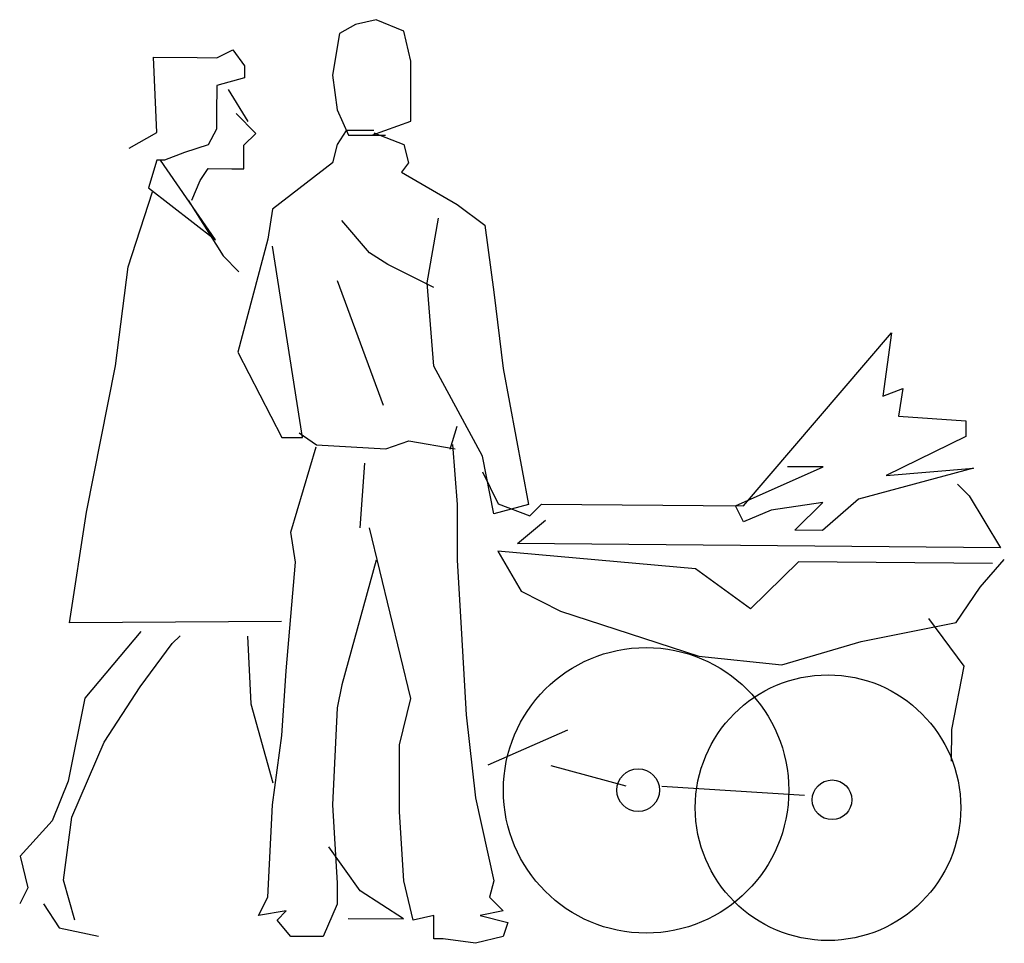
# Model space of a CAD drawing. Extents: x -0.84 to 1.06, y -0.01 to 1.77.
import ezdxf

# ---------------------------------------------------------------- set-up
doc = ezdxf.new("R2010")
doc.units = 0
doc.header["$MEASUREMENT"] = 0

msp = doc.modelspace()

# ---------------------------------------------------------------- linework, layer by layer
for p, q in [((-0.1559, 1.7735), (-0.196, 1.7646)), ((-0.1025, 1.7513), (-0.1559, 1.7735)), ((-0.196, 1.7646), (-0.2271, 1.7468)), ((-0.0892, 1.6934), (-0.1025, 1.7513)), ((-0.2271, 1.7468), (-0.2405, 1.6667)), ((-0.4632, 1.7002), (-0.4325, 1.7152)), ((-0.4325, 1.7152), (-0.4099, 1.6845)), ((-0.5789, 1.5562), (-0.5853, 1.7013)), ((-0.5853, 1.7013), (-0.5014, 1.7006)), ((-0.5014, 1.7006), (-0.4632, 1.7002)), ((-0.0892, 1.6311), (-0.0892, 1.6934)), ((-0.4099, 1.6845), (-0.4101, 1.6616)), ((-0.4101, 1.6616), (-0.4637, 1.6468)), ((-0.2405, 1.6667), (-0.2316, 1.6)), ((-0.4637, 1.6468), (-0.4641, 1.5934)), ((-0.4032, 1.5776), (-0.4408, 1.639)), ((-0.0892, 1.5777), (-0.0892, 1.6311)), ((-0.2316, 1.6), (-0.2093, 1.551)), ((-0.4641, 1.5934), (-0.4644, 1.5628)), ((-0.3881, 1.5545), (-0.426, 1.593)), ((-0.1648, 1.551), (-0.0892, 1.5777)), ((-0.4644, 1.5628), (-0.4799, 1.5324)), ((-0.2138, 1.5599), (-0.2316, 1.5332)), ((-0.1604, 1.5599), (-0.2138, 1.5599)), ((-0.6326, 1.5261), (-0.5789, 1.5562)), ((-0.4112, 1.5318), (-0.3881, 1.5545)), ((-0.2093, 1.551), (-0.1381, 1.551)), ((-0.1604, 1.5555), (-0.1025, 1.5332)), ((-0.4799, 1.5324), (-0.5258, 1.5176)), ((-0.4116, 1.486), (-0.4112, 1.5318)), ((-0.2316, 1.5332), (-0.2405, 1.4976)), ((-0.1025, 1.5332), (-0.0936, 1.4976)), ((-0.5794, 1.5028), (-0.5951, 1.4495)), ((-0.5641, 1.5026), (-0.5794, 1.5028)), ((-0.4662, 1.3491), (-0.5718, 1.5027)), ((-0.5258, 1.5176), (-0.5641, 1.5026)), ((-0.4958, 1.4639), (-0.4803, 1.4866)), ((-0.4803, 1.4866), (-0.4345, 1.4862)), ((-0.4345, 1.4862), (-0.4116, 1.486)), ((-0.2405, 1.4976), (-0.3562, 1.4086)), ((-0.0936, 1.4976), (-0.107, 1.4798)), ((-0.5114, 1.4258), (-0.4958, 1.4639)), ((-0.107, 1.4798), (-0.0002, 1.4175)), ((-0.5951, 1.4495), (-0.4662, 1.3491)), ((-0.6346, 1.2971), (-0.5876, 1.4418)), ((-0.519, 1.4259), (-0.4512, 1.3184)), ((-0.3562, 1.4086), (-0.3651, 1.3508)), ((-0.0002, 1.4175), (0.0532, 1.3775)), ((-0.1693, 1.3241), (-0.2227, 1.3864)), ((-0.058, 1.2662), (-0.0358, 1.3908)), ((0.0532, 1.3775), (0.071, 1.2484)), ((-0.3651, 1.3508), (-0.4229, 1.1327)), ((-0.2983, 0.9681), (-0.3562, 1.3374)), ((-0.4512, 1.3184), (-0.4209, 1.2876)), ((-0.1337, 1.3018), (-0.1693, 1.3241)), ((-0.6592, 1.1065), (-0.6346, 1.2971)), ((-0.0447, 1.2573), (-0.1337, 1.3018)), ((-0.2316, 1.2707), (-0.1426, 1.0304)), ((-0.0447, 1.106), (-0.058, 1.2662)), ((0.071, 1.2484), (0.0888, 1.1016)), ((0.5523, 0.8365), (0.8377, 1.1699)), ((0.8377, 1.1699), (0.8213, 1.0479)), ((-0.4229, 1.1327), (-0.3384, 0.9681)), ((-0.715, 0.8245), (-0.6592, 1.1065)), ((0.0488, 0.9325), (-0.0447, 1.106)), ((0.0888, 1.1016), (0.1378, 0.839)), ((0.8213, 1.0479), (0.8596, 1.0628)), ((0.8596, 1.0628), (0.8515, 1.0095)), ((0.8515, 1.0095), (0.9812, 1.0007)), ((-0.0135, 0.9458), (-0.0002, 0.9903)), ((0.9812, 1.0007), (0.981, 0.9702)), ((-0.3047, 0.9771), (-0.2714, 0.954)), ((0.981, 0.9702), (0.8277, 0.8952)), ((-0.3384, 0.9681), (-0.2983, 0.9681)), ((-0.3206, 0.7856), (-0.2716, 0.9503)), ((-0.2714, 0.954), (-0.1377, 0.9463)), ((-0.1377, 0.9463), (-0.0932, 0.9617)), ((-0.0932, 0.9617), (-0.004, 0.9463)), ((-0.0091, 0.9547), (-0.0002, 0.839)), ((0.071, 0.8212), (0.0488, 0.9325)), ((-0.1871, 0.7945), (-0.1782, 0.9191)), ((0.7056, 0.9115), (0.6369, 0.9121)), ((0.049, 0.9019), (0.079, 0.8406)), ((0.5371, 0.8366), (0.7056, 0.9115)), ((0.9957, 0.909), (0.7738, 0.8498)), ((0.8277, 0.8952), (0.9957, 0.909)), ((0.9649, 0.8787), (0.9876, 0.8556)), ((0.9876, 0.8556), (1.0478, 0.7559)), ((-0.0002, 0.839), (-0.0002, 0.7322)), ((0.1378, 0.839), (0.071, 0.8212)), ((0.079, 0.8406), (0.1399, 0.8171)), ((0.1399, 0.8171), (0.163, 0.8398)), ((0.163, 0.8398), (0.5523, 0.8365)), ((0.5521, 0.8059), (0.5371, 0.8366)), ((0.7051, 0.8428), (0.6057, 0.8284)), ((0.6512, 0.7898), (0.7051, 0.8428)), ((0.7738, 0.8498), (0.7046, 0.7894)), ((-0.7474, 0.611), (-0.715, 0.8245)), ((0.6057, 0.8284), (0.5521, 0.8059)), ((0.1166, 0.7639), (0.1704, 0.8092)), ((-0.3117, 0.7278), (-0.3206, 0.7856)), ((-0.0892, 0.4652), (-0.1693, 0.7945)), ((0.7046, 0.7894), (0.6512, 0.7898)), ((1.0478, 0.7559), (0.1166, 0.7639)), ((0.4597, 0.7151), (0.0783, 0.749)), ((0.0783, 0.749), (0.1234, 0.6722)), ((-0.3295, 0.5186), (-0.3117, 0.7278)), ((-0.1559, 0.7322), (-0.2227, 0.4919)), ((-0.0002, 0.7322), (0.0087, 0.5898)), ((0.6583, 0.7287), (0.5659, 0.6379)), ((1.0323, 0.7255), (0.6583, 0.7287)), ((1.009, 0.6799), (1.0553, 0.7329)), ((0.5659, 0.6379), (0.4597, 0.7151)), ((0.1234, 0.6722), (0.1994, 0.6334)), ((0.9626, 0.6115), (1.009, 0.6799)), ((0.1994, 0.6334), (0.4659, 0.5471)), ((-0.3389, 0.6138), (-0.7474, 0.611)), ((0.7791, 0.575), (0.9626, 0.6115)), ((0.9093, 0.6196), (0.9772, 0.5274)), ((-0.6101, 0.5946), (-0.7181, 0.4657)), ((0.0087, 0.5898), (0.0176, 0.4341)), ((-0.6111, 0.4877), (-0.5493, 0.5711)), ((-0.5493, 0.5711), (-0.5339, 0.5863)), ((-0.4041, 0.5852), (-0.3976, 0.4553)), ((0.626, 0.5305), (0.7791, 0.575)), ((0.4659, 0.5471), (0.626, 0.5305)), ((-0.3384, 0.394), (-0.3295, 0.5186)), ((0.9772, 0.5274), (0.9532, 0.4055)), ((-0.6807, 0.3814), (-0.6111, 0.4877)), ((-0.2227, 0.4919), (-0.2316, 0.4474)), ((-0.7181, 0.4657), (-0.75, 0.3057)), ((-0.1114, 0.3762), (-0.0892, 0.4652)), ((-0.3976, 0.4553), (-0.3554, 0.3028)), ((-0.2316, 0.4474), (-0.2405, 0.2605)), ((0.0176, 0.4341), (0.0354, 0.2739)), ((0.2127, 0.4043), (0.0594, 0.3369)), ((0.9532, 0.4055), (0.9527, 0.3444)), ((-0.743, 0.2369), (-0.6807, 0.3814)), ((-0.3562, 0.2605), (-0.3384, 0.394)), ((-0.1114, 0.2472), (-0.1114, 0.3762)), ((0.3263, 0.2964), (0.1816, 0.3358)), ((-0.75, 0.3057), (-0.7812, 0.2296)), ((0.6697, 0.2782), (0.395, 0.2958)), ((0.0354, 0.2739), (0.071, 0.1137)), ((-0.3651, 0.0825), (-0.3562, 0.2605)), ((-0.2405, 0.2605), (-0.2316, 0.1092)), ((-0.1025, 0.1137), (-0.1114, 0.2472)), ((-0.7812, 0.2296), (-0.8429, 0.1614)), ((-0.7593, 0.1149), (-0.743, 0.2369)), ((-0.1869, 0.0947), (-0.2473, 0.1792)), ((-0.8429, 0.1614), (-0.8282, 0.1002)), ((-0.7371, 0.0384), (-0.7593, 0.1149)), ((-0.8282, 0.1002), (-0.8437, 0.0698)), ((-0.2316, 0.1092), (-0.2316, 0.0692)), ((-0.0847, 0.038), (-0.1025, 0.1137)), ((0.071, 0.1137), (0.0621, 0.0825)), ((-0.3829, 0.0469), (-0.3651, 0.0825)), ((-0.1034, 0.0406), (-0.1869, 0.0947)), ((0.0621, 0.0825), (0.0888, 0.0558)), ((-0.7979, 0.0694), (-0.7677, 0.0234)), ((-0.2316, 0.0692), (-0.2583, 0.0069)), ((-0.3295, 0.0558), (-0.3829, 0.0469)), ((-0.3473, 0.038), (-0.3295, 0.0558)), ((-0.3206, 0.0069), (-0.3473, 0.038)), ((-0.2103, 0.0415), (-0.1034, 0.0406)), ((-0.0447, 0.0469), (-0.0847, 0.038)), ((-0.0447, 0.0024), (-0.0447, 0.0469)), ((0.0888, 0.0558), (0.0443, 0.0469)), ((0.0443, 0.0469), (0.0977, 0.0336)), ((-0.7677, 0.0234), (-0.6915, 0.0075)), ((0.0977, 0.0336), (0.0888, 0.0069)), ((-0.2939, 0.0069), (-0.3206, 0.0069)), ((-0.2583, 0.0069), (-0.2939, 0.0069)), ((-0.0269, 0.0024), (-0.0447, 0.0024)), ((0.0354, -0.0065), (-0.0269, 0.0024)), ((0.0888, 0.0069), (0.0354, -0.0065))]:
    msp.add_line(p, q)
for centre, radius in [((0.3644, 0.2884), 0.2752), ((0.7153, 0.2549), 0.256), ((0.3491, 0.2886), 0.0411), ((0.723, 0.2701), 0.0382)]:
    msp.add_circle(centre, radius)

doc.saveas('drawing.dxf')
